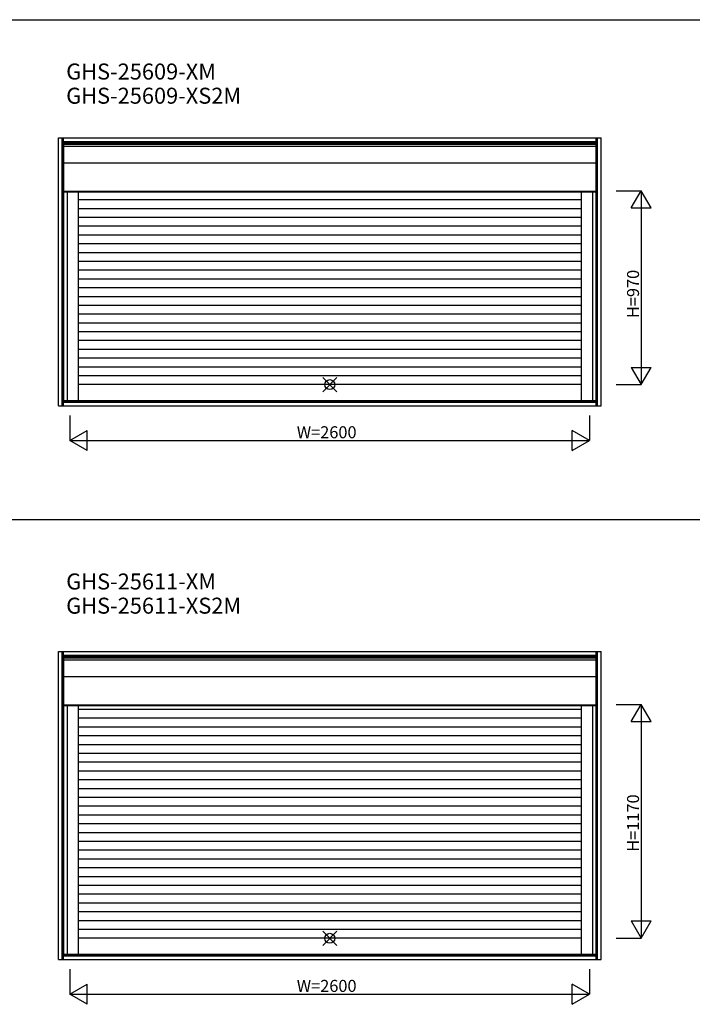
# Model space of a CAD drawing. Extents: x 0 to 27500, y 0 to 20000.
# Drawn here: x 20771 to 24136, y 9676 to 14600 of the extents above; entities that cross this region are included whole.
import ezdxf

# ---------------------------------------------------------------- set-up
doc = ezdxf.new("R2010")
doc.units = 0
doc.layers.get('0').update_dxf_attribs({"linetype": 'CONTINUOUS'})
for name, color, linetype in [('YKK_A1', 4, 'CONTINUOUS'), ('YKK_F1', 7, 'CONTINUOUS'), ('YKK_IN', 1, 'CONTINUOUS'), ('YKK_N1', 2, 'CONTINUOUS')]:
    doc.layers.add(name, color=color, linetype=linetype)
doc.styles.add('EXTFONT', font='txt.shx', dxfattribs={"height": 60, "bigfont": 'EXTFONT'})
doc.styles.get("Standard").update_dxf_attribs({"font": 'txt', "bigfont": 'BIGFONT'})

msp = doc.modelspace()

# ---------------------------------------------------------------- linework, layer by layer
at = {"layer": 'YKK_A1'}
for p, q in [((20964.543433, 14009.498918), (23679.545774, 14009.498918)), ((20964.543433, 12668.496288), (20964.543433, 14009.498918)), ((20983.481256, 12668.496288), (20983.481256, 14009.498918)), ((20989.543433, 12668.496288), (20989.543433, 14009.498918)), ((20989.543433, 13990.561094), (23654.545774, 13990.561094)), ((20989.543433, 13984.498918), (23654.545774, 13984.498918)), ((23654.545774, 12668.496288), (23654.545774, 14009.498918)), ((23660.607951, 12668.496288), (23660.607951, 14009.498918)), ((23679.545774, 12668.496288), (23679.545774, 14009.498918)), ((20991.043129, 13977.499021), (23653.046078, 13977.499021)), ((20991.043129, 13977.499021), (20991.043129, 12694.997348)), ((20991.043129, 13966.811735), (23653.046078, 13966.811735)), ((23653.046078, 13977.499021), (23653.046078, 12694.997348)), ((20991.043129, 13884.010183), (23653.046078, 13884.010183)), ((20991.043129, 13742.998985), (23653.046078, 13742.998985)), ((20991.043129, 13739.996584), (23653.046078, 13739.996584)), ((21008.043146, 13739.996584), (21008.043146, 12694.997348)), ((21064.043146, 13739.996584), (21064.043146, 12694.997348)), ((23580.046061, 13739.996584), (23580.046061, 12694.997348)), ((23636.046061, 13739.996584), (23636.046061, 12694.997348)), ((23580.046061, 13698.997348), (21064.043146, 13698.997348)), ((23580.046061, 13654.997348), (21064.043146, 13654.997348)), ((23580.046061, 13610.997348), (21064.043146, 13610.997348)), ((23580.046061, 13566.997348), (21064.043146, 13566.997348)), ((23580.046061, 13522.997348), (21064.043146, 13522.997348)), ((23580.046061, 13478.997348), (21064.043146, 13478.997348)), ((23580.046061, 13434.997348), (21064.043146, 13434.997348)), ((23580.046061, 13390.997348), (21064.043146, 13390.997348)), ((23580.046061, 13346.997348), (21064.043146, 13346.997348)), ((23580.046061, 13302.997348), (21064.043146, 13302.997348)), ((23580.046061, 13258.997348), (21064.043146, 13258.997348)), ((23580.046061, 13214.997348), (21064.043146, 13214.997348)), ((23580.046061, 13170.997348), (21064.043146, 13170.997348)), ((23580.046061, 13126.997348), (21064.043146, 13126.997348)), ((23580.046061, 13082.997348), (21064.043146, 13082.997348)), ((23580.046061, 13038.997348), (21064.043146, 13038.997348)), ((23580.046061, 12994.997348), (21064.043146, 12994.997348)), ((23580.046061, 12950.997348), (21064.043146, 12950.997348)), ((23580.046061, 12906.997348), (21064.043146, 12906.997348)), ((23580.046061, 12862.997348), (21064.043146, 12862.997348)), ((23580.046061, 12818.997348), (21064.043146, 12818.997348)), ((23580.046061, 12774.997348), (21064.043146, 12774.997348)), ((20964.543433, 12668.496288), (23679.545774, 12668.496288)), ((20989.543433, 12693.496288), (23654.545774, 12693.496288)), ((20989.543433, 12687.434111), (23654.545774, 12687.434111)), ((20991.043129, 12694.997348), (23653.046078, 12694.997348)), ((20964.543433, 11440.998959), (23679.545774, 11440.998959)), ((20964.543433, 9899.996329), (20964.543433, 11440.998959)), ((20983.481256, 9899.996329), (20983.481256, 11440.998959)), ((20989.543433, 9899.996329), (20989.543433, 11440.998959)), ((23654.545774, 9899.996329), (23654.545774, 11440.998959)), ((23660.607951, 9899.996329), (23660.607951, 11440.998959)), ((23679.545774, 9899.996329), (23679.545774, 11440.998959)), ((20989.543433, 11422.061135), (23654.545774, 11422.061135)), ((20989.543433, 11415.998959), (23654.545774, 11415.998959)), ((20991.043129, 11408.999063), (23653.046078, 11408.999063)), ((20991.043129, 11408.999063), (20991.043129, 9926.497389)), ((20991.043129, 11398.311776), (23653.046078, 11398.311776)), ((23653.046078, 11408.999063), (23653.046078, 9926.497389)), ((20991.043129, 11315.510224), (23653.046078, 11315.510224)), ((20991.043129, 11174.499026), (23653.046078, 11174.499026)), ((20991.043129, 11171.496625), (23653.046078, 11171.496625)), ((21008.043146, 11171.496625), (21008.043146, 9926.497389)), ((21064.043146, 11171.496625), (21064.043146, 9926.497389)), ((23580.046061, 11150.497389), (21064.043146, 11150.497389)), ((23580.046061, 11171.496625), (23580.046061, 9926.497389)), ((23636.046061, 11171.496625), (23636.046061, 9926.497389)), ((23580.046061, 11106.497389), (21064.043146, 11106.497389)), ((23580.046061, 11062.497389), (21064.043146, 11062.497389)), ((23580.046061, 11018.497389), (21064.043146, 11018.497389)), ((23580.046061, 10974.497389), (21064.043146, 10974.497389)), ((23580.046061, 10930.497389), (21064.043146, 10930.497389)), ((23580.046061, 10886.497389), (21064.043146, 10886.497389)), ((23580.046061, 10842.497389), (21064.043146, 10842.497389)), ((23580.046061, 10798.497389), (21064.043146, 10798.497389)), ((23580.046061, 10754.497389), (21064.043146, 10754.497389)), ((23580.046061, 10710.497389), (21064.043146, 10710.497389)), ((23580.046061, 10666.497389), (21064.043146, 10666.497389)), ((23580.046061, 10622.497389), (21064.043146, 10622.497389)), ((23580.046061, 10578.497389), (21064.043146, 10578.497389)), ((23580.046061, 10534.497389), (21064.043146, 10534.497389)), ((23580.046061, 10490.497389), (21064.043146, 10490.497389)), ((23580.046061, 10446.497389), (21064.043146, 10446.497389)), ((23580.046061, 10402.497389), (21064.043146, 10402.497389)), ((23580.046061, 10358.497389), (21064.043146, 10358.497389)), ((23580.046061, 10314.497389), (21064.043146, 10314.497389)), ((23580.046061, 10270.497389), (21064.043146, 10270.497389)), ((23580.046061, 10226.497389), (21064.043146, 10226.497389)), ((23580.046061, 10182.497389), (21064.043146, 10182.497389)), ((23580.046061, 10138.497389), (21064.043146, 10138.497389)), ((23580.046061, 10094.497389), (21064.043146, 10094.497389)), ((23580.046061, 10050.497389), (21064.043146, 10050.497389)), ((23580.046061, 10006.497389), (21064.043146, 10006.497389)), ((20964.543433, 9899.996329), (23679.545774, 9899.996329)), ((20989.543433, 9924.996329), (23654.545774, 9924.996329)), ((20989.543433, 9918.934152), (23654.545774, 9918.934152)), ((20991.043129, 9926.497389), (23653.046078, 9926.497389))]:
    msp.add_line(p, q, dxfattribs=at)
at = {"layer": 'YKK_F1', "color": 7}
for p, q in [((0, 14600), (27000, 14600)), ((0, 12100), (27000, 12100))]:
    msp.add_line(p, q, dxfattribs=at)
at = {"layer": 'YKK_IN', "linetype": 'Continuous'}
for p, q in [((22286.647831, 12739.641637), (22357.358509, 12810.352315)), ((22286.647831, 12810.352315), (22357.358509, 12739.641637)), ((22286.647831, 9971.141678), (22357.358509, 10041.852356)), ((22286.647831, 10041.852356), (22357.358509, 9971.141678))]:
    msp.add_line(p, q, dxfattribs=at)
for centre in [(22322.00317, 12774.996976), (22322.00317, 10006.497017)]:
    msp.add_circle(centre, 25, dxfattribs=at)
at = {"layer": 'YKK_N1', "linetype": 'Continuous'}
for p, q in [((23754.545774, 13744.996946), (23879.545774, 13744.996946)), ((23829.545774, 13658.394406), (23879.545774, 13744.996946)), ((23879.545774, 13744.996946), (23879.545774, 12774.996946)), ((23929.545774, 13658.394406), (23879.545774, 13744.996946)), ((23829.545774, 13658.394406), (23929.545774, 13658.394406)), ((23829.545774, 12861.599486), (23929.545774, 12861.599486)), ((23829.545774, 12861.599486), (23879.545774, 12774.996946)), ((23879.545774, 12774.996946), (23929.545774, 12861.599486)), ((23754.545774, 12774.996946), (23879.545774, 12774.996946)), ((21022.00317, 12619.997348), (21022.00317, 12494.997348)), ((23622.00317, 12619.997348), (23622.00317, 12494.997348)), ((21022.00317, 12494.997348), (21108.605711, 12544.997348)), ((21108.605711, 12444.997348), (21108.605711, 12544.997348)), ((23622.00317, 12494.997348), (23535.40063, 12544.997348)), ((23535.40063, 12444.997348), (23535.40063, 12544.997348)), ((21022.00317, 12494.997348), (23622.00317, 12494.997348)), ((21108.605711, 12444.997348), (21022.00317, 12494.997348)), ((23535.40063, 12444.997348), (23622.00317, 12494.997348)), ((23754.545774, 11176.496987), (23879.545774, 11176.496987)), ((23829.545774, 11089.894447), (23879.545774, 11176.496987)), ((23879.545774, 11176.496987), (23879.545774, 10006.496987)), ((23929.545774, 11089.894447), (23879.545774, 11176.496987)), ((23829.545774, 11089.894447), (23929.545774, 11089.894447)), ((23829.545774, 10093.099528), (23929.545774, 10093.099528)), ((23829.545774, 10093.099528), (23879.545774, 10006.496987)), ((23879.545774, 10006.496987), (23929.545774, 10093.099528)), ((23754.545774, 10006.496987), (23879.545774, 10006.496987)), ((21022.00317, 9851.497389), (21022.00317, 9726.497389)), ((23622.00317, 9851.497389), (23622.00317, 9726.497389)), ((21022.00317, 9726.497389), (21108.605711, 9776.497389)), ((21108.605711, 9676.497389), (21108.605711, 9776.497389)), ((23622.00317, 9726.497389), (23535.40063, 9776.497389)), ((23535.40063, 9676.497389), (23535.40063, 9776.497389)), ((21022.00317, 9726.497389), (23622.00317, 9726.497389)), ((21108.605711, 9676.497389), (21022.00317, 9726.497389)), ((23535.40063, 9676.497389), (23622.00317, 9726.497389))]:
    msp.add_line(p, q, dxfattribs=at)

# ---------------------------------------------------------------- texts
at = {"style": 'EXTFONT'}
for s, p in [('GHS-25609-XM', (21003.605943, 14300.781787)), ('GHS-25609-XS2M', (21003.605943, 14179.847797)), ('GHS-25611-XM', (21003.708879, 11750.780006)), ('GHS-25611-XS2M', (21003.708879, 11629.846016))]:
    msp.add_text(s, height=80, dxfattribs=at).set_placement(p)
at = {"layer": 'YKK_N1'}
msp.add_text('H=970', height=60, rotation=90, dxfattribs=at).set_placement((23869.044524, 13107.957575))
for p in [(22157.00317, 12506.997348), (22157.00317, 9738.497389)]:
    msp.add_text('W=2600', height=60, dxfattribs=at).set_placement(p)
at = {"layer": 'YKK_N1', "linetype": 'Continuous'}
msp.add_text('H=1170', height=60, rotation=90, dxfattribs=at).set_placement((23869.044524, 10439.457616))

doc.saveas('drawing.dxf')
